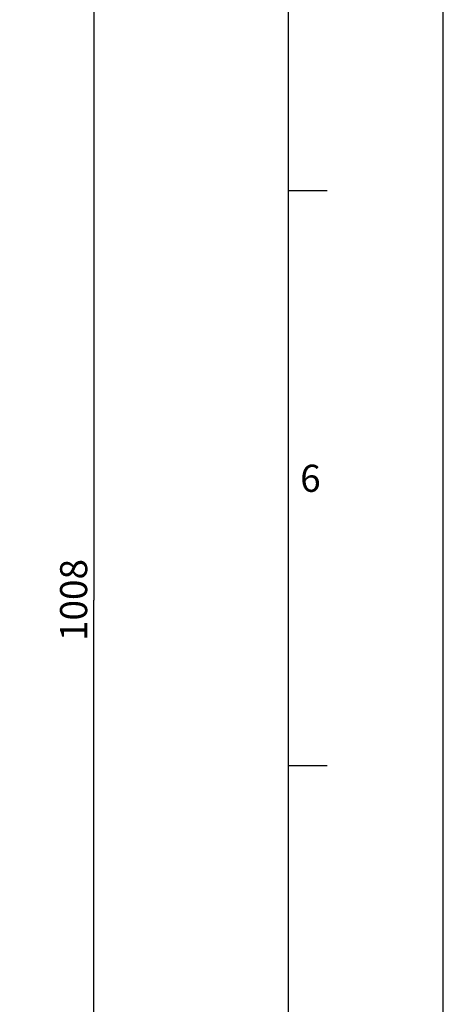
# Model space of a CAD drawing. Units: millimetres. Extents: x 0 to 841, y 0 to 594.
# Drawn here: x 786 to 841, y 340 to 468 of the extents above; entities that cross this region are included whole.
import ezdxf

# ---------------------------------------------------------------- set-up
doc = ezdxf.new("R2010")
doc.units = ezdxf.units.MM
doc.header["$LTSCALE"] = 46.255
doc.layers.get('0').update_dxf_attribs({"linetype": 'CONTINUOUS'})
doc.styles.get("Standard").update_dxf_attribs({"font": 'txt', "width": 0.85})
doc.styles.add('TEXTSTYLE_4', font='txt')
doc.dimstyles.new('DIMSTYLE_4', dxfattribs={"dimtxt": 3.5, "dimasz": 3.5, "dimexe": 1.5, "dimexo": 1, "dimgap": 0.875, "dimtad": 1, "dimdec": 0, "dimlfac": 4, "dimtxsty": 'STANDARD', "dimblk": '_FILLED', "dimblk1": '_FILLED', "dimblk2": '_FILLED', "dimcen": 0.09, "dimclrt": 5, "dimadec": 0, "dimazin": 0, "dimtp": 0.0001, "dimtm": 0.0001, "dimtfac": 1, "dimtdec": 0, "dimtofl": 0, "dimtmove": 0, "dimatfit": 3, "dimldrblk": '_FILLED', "dimfxl": 1, "dimtolj": 1, "dimarcsym": 0})

# ---------------------------------------------------------------- blocks, each defined once
blk = doc.blocks.new('MARGEA1_BL0', base_point=(420.5, 297))
at = {"color": 7, "linetype": 'CONTINUOUS'}
for p, q in [((841, 0), (841, 594)), ((841, 0), (841, 594)), ((821, 20), (821, 574)), ((826, 445.5), (821, 445.5)), ((826, 371.25), (821, 371.25))]:
    blk.add_line(p, q, dxfattribs=at)
at = {"color": 5, "linetype": 'CONTINUOUS', "style": 'TEXTSTYLE_4'}
blk.add_text('6', height=3.5, dxfattribs=at).set_placement((822.5, 406.625))
blk = doc.blocks.new('_FILLED')
at = {"color": 0, "linetype": 'BYBLOCK'}
blk.add_solid([(0, 0), (-1, 0.214), (-1, -0.214)], dxfattribs=at)
blk = doc.blocks.new('*D12')
at = {"color": 2, "linetype": 'CONTINUOUS'}
for p, q in [((745.06, 518.64), (797.35, 518.64)), ((795.85, 518.64), (795.85, 392.65)), ((795.85, 266.66), (795.85, 392.65)), ((745.33, 266.66), (797.35, 266.66))]:
    blk.add_line(p, q, dxfattribs=at)
at = {"color": 2, "linetype": 'CONTINUOUS', "xscale": 3.5, "yscale": 3.5, "zscale": 3.5}
for p, rotation in [((795.85, 518.64), 90), ((795.85, 266.66), 270)]:
    blk.add_blockref('_FILLED', p, dxfattribs=dict(at, rotation=rotation))
at = {"color": 5, "linetype": 'CONTINUOUS', "insert": (791.47, 392.65), "char_height": 3.5, "width": 11.9, "attachment_point": 2, "rotation": 90, "line_spacing_factor": 0.9}
blk.add_mtext('1008', dxfattribs=at)

msp = doc.modelspace()

# ---------------------------------------------------------------- linework, layer by layer
at = {"color": 7, "linetype": 'CONTINUOUS'}
msp.add_line((841, 0), (841, 594), dxfattribs=at)

# ---------------------------------------------------------------- block references
at = {"color": 2, "linetype": 'CONTINUOUS'}
msp.add_blockref('MARGEA1_BL0', (420.5, 297), dxfattribs=at)

# ---------------------------------------------------------------- dimensions: what is measured, and where the dimension line sits
dim = msp.add_linear_dim(base=(795.845105, 518.639619), p1=(744.328251, 266.655936), p2=(744.059314, 518.639619), angle=90, dimstyle='DIMSTYLE_4', dxfattribs=at)
dim.commit()
dim.dimension.update_dxf_attribs({"geometry": '*D12', "text_midpoint": (795.845105, 393.112615), "dimtype": 160})

doc.saveas('drawing.dxf')
